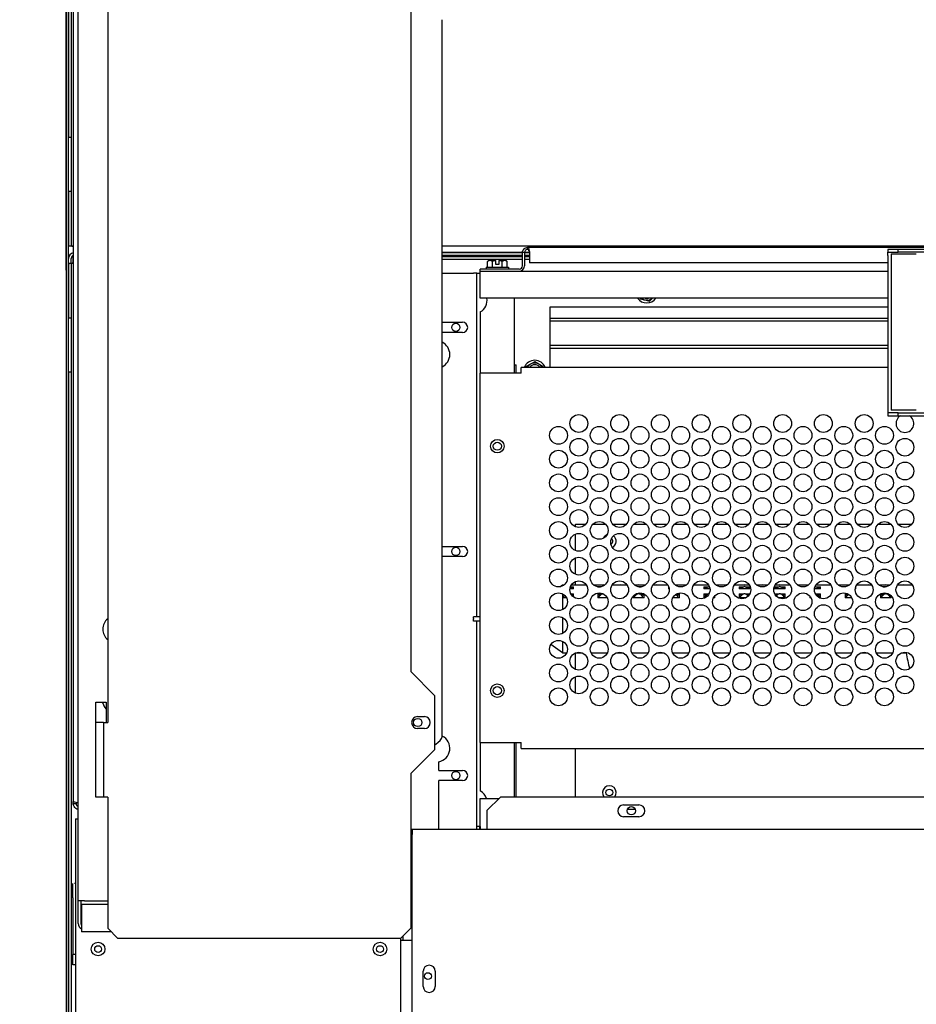
# Model space of a CAD drawing. Units: inches. Extents: x -1 to 275, y -173 to 171.
# Drawn here: x 217 to 234, y 82 to 100 of the extents above; entities that cross this region are included whole.
import ezdxf

# ---------------------------------------------------------------- set-up
doc = ezdxf.new("R2010")
doc.units = ezdxf.units.IN
doc.header["$LTSCALE"] = 16.666667
doc.header["$MEASUREMENT"] = 0
doc.layers.add('Dimensions(Dexter)', color=1, linetype='Continuous', lineweight=20, true_color=0xff0000)
doc.layers.add('Visible Edges(Dexter)', color=7, linetype='Continuous', lineweight=25)
doc.styles.add('DIMTXT', font='tahoma.ttf', dxfattribs={"width": 0.75})
doc.dimstyles.new('FRAC$0', dxfattribs={"dimtxt": 2, "dimasz": 0.188, "dimexe": 0.125, "dimexo": 0.125, "dimgap": 0.094, "dimtad": 0, "dimtih": 1, "dimtoh": 1, "dimdec": 6, "dimzin": 12, "dimdsep": 46, "dimlunit": 5, "dimtxsty": 'DIMTXT', "dimcen": -0.063, "dimadec": 0, "dimazin": 0, "dimtp": 0.031, "dimtm": 0.031, "dimtfac": 1, "dimtdec": 6, "dimtix": 1, "dimtofl": 0, "dimtmove": 0, "dimatfit": 3, "dimfxl": 1, "dimfrac": 2, "dimtolj": 1, "dimtzin": 12, "dimlwd": 40, "dimlwe": 40, "dimarcsym": 0})

# ---------------------------------------------------------------- blocks, each defined once
blk = doc.blocks.new('*D27')
at = {"layer": 'Defpoints', "color": 0, "linetype": 'Continuous', "transparency": 16777216}
for p in [(207.568, 122.785), (218.61, 122.785), (219.286, 57.378)]:
    blk.add_point(p, dxfattribs=at)
at = {"layer": 'Dimensions(Dexter)', "color": 7, "linetype": 'Continuous', "lineweight": 0, "transparency": 16777216}
for p, q in [((216.526, 122.785), (205.484, 122.785)), ((207.568, 119.651), (207.568, 95.221)), ((207.568, 60.512), (207.568, 84.943)), ((217.203, 57.378), (205.484, 57.378))]:
    blk.add_line(p, q, dxfattribs=at)
at = {"layer": 'Dimensions(Dexter)', "color": 7, "linetype": 'Continuous', "transparency": 16777216}
for points in [[(207.045, 119.651), (208.09, 119.651), (207.568, 122.785)], [(207.045, 60.512), (208.09, 60.512), (207.568, 57.378)]]:
    blk.add_solid(points, dxfattribs=at)
at = {"layer": 'Dimensions(Dexter)', "color": 7, "linetype": 'Continuous', "lineweight": 5, "transparency": 16777216, "insert": (207.568, 90.082), "char_height": 2.6, "attachment_point": 5, "style": 'DIMTXT'}
blk.add_mtext('\\A1;65 3/8 [1661]\\PELEC', dxfattribs=at)
blk = doc.blocks.new('*D28')
at = {"layer": 'Defpoints', "color": 0, "linetype": 'Continuous', "transparency": 16777216}
for p in [(196.133, 133.35), (217.588, 133.35), (219.286, 57.378)]:
    blk.add_point(p, dxfattribs=at)
at = {"layer": 'Dimensions(Dexter)', "color": 7, "linetype": 'Continuous', "lineweight": 0, "transparency": 16777216}
for p, q in [((215.505, 133.35), (194.049, 133.35)), ((196.133, 130.216), (196.133, 111.719)), ((196.133, 60.512), (196.133, 101.434)), ((217.203, 57.378), (194.049, 57.378))]:
    blk.add_line(p, q, dxfattribs=at)
at = {"layer": 'Dimensions(Dexter)', "color": 7, "linetype": 'Continuous', "transparency": 16777216}
for points in [[(195.61, 130.216), (196.655, 130.216), (196.133, 133.35)], [(195.61, 60.512), (196.655, 60.512), (196.133, 57.378)]]:
    blk.add_solid(points, dxfattribs=at)
at = {"layer": 'Dimensions(Dexter)', "color": 7, "linetype": 'Continuous', "lineweight": 5, "transparency": 16777216, "insert": (196.133, 106.577), "char_height": 2.6, "attachment_point": 5, "style": 'DIMTXT'}
blk.add_mtext('\\A1;76 [1930]\\PEXHAUST', dxfattribs=at)

msp = doc.modelspace()

# ---------------------------------------------------------------- linework, layer by layer
at = {"layer": 'Visible Edges(Dexter)'}
for p, q in [((218.5473, 84.0888), (218.5473, 122.2138)), ((218.4572, 121.3498), (218.4572, 85.9181)), ((218.3242, 95.6981), (218.3242, 114.6626)), ((218.3244, 114.6626), (218.3244, 57.6773)), ((218.3722, 114.6626), (218.3722, 98.1468)), ((218.3722, 57.6773), (218.3722, 114.6626)), ((218.42, 114.6626), (218.42, 98.1468)), ((224.6682, 102.4325), (224.6682, 88.3075)), ((219.091, 101.995), (219.091, 87.37)), ((225.2457, 87.1077), (225.2457, 100.3075)), ((218.3722, 98.1468), (218.42, 98.1468)), ((218.42, 98.1468), (218.42, 97.1468)), ((218.42, 97.1468), (218.3722, 97.1468)), ((218.3722, 97.1468), (218.3722, 96.1468)), ((218.42, 97.1468), (218.42, 96.1468)), ((218.3722, 96.1468), (218.42, 96.1468)), ((225.2457, 96.1474), (244.665, 96.1474)), ((226.8232, 96.0815), (226.8232, 96.1174)), ((226.8232, 96.1174), (243.3232, 96.1174)), ((233.6357, 96.0794), (233.4482, 96.0794)), ((233.4482, 96.0794), (233.4482, 96.0278)), ((233.6357, 96.0278), (233.6357, 96.0794)), ((236.5107, 96.0794), (233.6357, 96.0794)), ((218.42, 95.8258), (218.42, 95.9115)), ((218.4538, 95.829), (218.4538, 95.9115)), ((225.2457, 96.0221), (226.7248, 96.0221)), ((226.7248, 96.0218), (225.2457, 96.0218)), ((225.2457, 95.974), (226.7248, 95.974)), ((226.7248, 95.9418), (225.2457, 95.9418)), ((226.7248, 95.894), (225.2457, 95.894)), ((226.7248, 95.7783), (226.7248, 96.019)), ((226.7607, 96.019), (226.7248, 96.019)), ((226.7607, 96.019), (226.7607, 95.7783)), ((226.7607, 95.974), (226.8544, 95.974)), ((226.8544, 95.9418), (226.7607, 95.9418)), ((226.8544, 95.894), (226.7607, 95.894)), ((226.7608, 96.0221), (226.8534, 96.0221)), ((226.8536, 96.0218), (226.7608, 96.0218)), ((226.8544, 96.019), (226.8544, 95.8315)), ((233.4482, 96.0278), (233.6357, 96.0278)), ((233.4482, 95.9653), (233.4482, 96.0278)), ((233.4482, 95.9653), (233.4482, 93.131)), ((233.507, 95.9968), (233.9086, 95.9968)), ((233.507, 95.9968), (233.507, 93.1218)), ((236.5107, 96.0278), (233.6357, 96.0278)), ((233.9086, 95.9968), (233.9711, 95.9968)), ((218.42, 95.8168), (218.3722, 95.8168)), ((218.3722, 95.8168), (218.3722, 94.8168)), ((218.42, 95.8168), (218.42, 94.8168)), ((226.6623, 95.7158), (225.9482, 95.7158)), ((225.9482, 95.6799), (225.9482, 95.7158)), ((226.0537, 95.755), (226.4677, 95.755)), ((226.0537, 95.755), (226.0537, 95.724)), ((226.0537, 95.724), (226.4677, 95.724)), ((226.0806, 95.755), (226.0806, 95.8558)), ((226.1256, 95.875), (226.1047, 95.875)), ((226.2307, 95.875), (226.1256, 95.875)), ((226.1657, 95.724), (226.1657, 95.7158)), ((226.1706, 95.755), (226.1706, 95.8558)), ((226.2307, 95.875), (226.2307, 95.8729)), ((226.2307, 95.803), (226.2307, 95.8729)), ((226.2907, 95.803), (226.2307, 95.803)), ((226.2907, 95.8729), (226.2907, 95.875)), ((226.3958, 95.875), (226.2907, 95.875)), ((226.2907, 95.8729), (226.2907, 95.803)), ((226.3508, 95.755), (226.3508, 95.8558)), ((226.3557, 95.724), (226.3557, 95.7158)), ((226.4167, 95.875), (226.3958, 95.875)), ((226.4408, 95.755), (226.4408, 95.8558)), ((226.4677, 95.755), (226.4677, 95.724)), ((233.4482, 95.8315), (226.8544, 95.8315)), ((218.3242, 95.6981), (218.3244, 95.6981)), ((225.2457, 95.644), (225.8241, 95.644)), ((225.8866, 95.644), (225.8241, 95.644)), ((225.8866, 89.3177), (225.8866, 95.644)), ((225.8866, 95.644), (225.9482, 95.644)), ((225.9482, 95.5815), (225.9482, 95.6799)), ((225.9482, 95.6799), (233.4482, 95.6799)), ((225.9482, 95.1799), (225.9482, 95.5815)), ((233.4482, 95.1799), (225.9482, 95.1799)), ((226.5732, 95.1799), (226.5732, 93.7979)), ((228.8852, 95.1799), (228.8886, 95.1687)), ((228.8886, 95.1687), (228.9763, 95.1483)), ((229.064, 95.1279), (229.105, 95.1717)), ((229.1029, 95.1737), (229.0964, 95.1799)), ((229.1029, 95.1737), (229.105, 95.1717)), ((229.1127, 95.1799), (229.105, 95.1717)), ((227.2304, 95.019), (233.4482, 95.019)), ((227.2304, 93.9082), (227.2304, 95.019)), ((228.9763, 95.1483), (229.064, 95.1279)), ((218.3722, 94.8168), (218.42, 94.8168)), ((218.42, 94.8168), (218.42, 93.8168)), ((225.9482, 94.9275), (225.9482, 93.7979)), ((233.4482, 94.8095), (227.2304, 94.8095)), ((225.2457, 94.7377), (225.6219, 94.7377)), ((227.2304, 94.7617), (233.4482, 94.7617)), ((225.6219, 94.5502), (225.2457, 94.5502)), ((233.4482, 94.3095), (227.2304, 94.3095)), ((227.2304, 94.2617), (233.4482, 94.2617)), ((226.5732, 93.9524), (226.6091, 93.9524)), ((226.6091, 93.7979), (226.6091, 93.9524)), ((226.6982, 93.7979), (226.6982, 93.9082)), ((233.4482, 93.9082), (226.6982, 93.9082)), ((226.8711, 93.9666), (226.7931, 93.9215)), ((226.7931, 93.9215), (226.7931, 93.9082)), ((226.9491, 94.0116), (226.8711, 93.9666)), ((227.0271, 93.9666), (226.9491, 94.0116)), ((227.1051, 93.9215), (227.0271, 93.9666)), ((227.1051, 93.9082), (227.1051, 93.9215)), ((218.42, 93.8168), (218.3722, 93.8168)), ((218.3722, 93.8168), (218.3722, 60.5668)), ((218.42, 93.8168), (218.42, 60.5668)), ((226.6982, 93.7979), (225.9482, 93.7979)), ((225.9482, 87.0035), (225.9482, 93.7979)), ((233.4482, 93.131), (233.4482, 93.0685)), ((233.4482, 93.0685), (233.4482, 93.0169)), ((233.6357, 93.0685), (233.4482, 93.0685)), ((233.4482, 93.0169), (233.6357, 93.0169)), ((233.9086, 93.1218), (233.507, 93.1218)), ((233.6357, 93.0169), (233.6357, 93.0685)), ((233.6357, 93.0685), (236.5107, 93.0685)), ((233.6357, 93.0169), (236.5107, 93.0169)), ((233.9711, 93.1218), (233.9086, 93.1218)), ((227.6982, 90.9728), (227.6982, 91.019)), ((227.6982, 91.019), (227.887, 91.019)), ((228.0171, 91.019), (228.2552, 91.019)), ((228.3854, 91.019), (228.637, 91.019)), ((228.7671, 91.019), (229.0052, 91.019)), ((229.1354, 91.019), (229.387, 91.019)), ((229.5171, 91.019), (229.7552, 91.019)), ((229.8854, 91.019), (230.137, 91.019)), ((230.2671, 91.019), (230.5052, 91.019)), ((230.6354, 91.019), (230.887, 91.019)), ((231.0171, 91.019), (231.2552, 91.019)), ((231.3854, 91.019), (231.637, 91.019)), ((231.7671, 91.019), (232.0052, 91.019)), ((232.1354, 91.019), (232.387, 91.019)), ((232.5171, 91.019), (232.7552, 91.019)), ((232.8854, 91.019), (233.137, 91.019)), ((233.2671, 91.019), (233.5052, 91.019)), ((233.6354, 91.019), (233.887, 91.019)), ((227.6982, 90.5358), (227.6982, 90.8386)), ((225.2457, 90.6127), (225.6219, 90.6127)), ((225.6219, 90.4252), (225.2457, 90.4252)), ((227.6982, 90.0978), (227.6982, 90.4006)), ((227.4129, 89.8694), (227.4607, 89.9027)), ((227.4607, 89.9027), (227.4607, 89.9007)), ((227.4607, 89.9007), (227.4607, 89.8851)), ((227.4856, 89.9007), (227.4607, 89.9007)), ((227.6607, 89.9007), (227.6232, 89.9007)), ((227.6607, 89.9007), (227.6607, 89.9027)), ((227.6607, 89.9027), (227.7857, 89.9027)), ((227.6982, 89.9027), (227.6982, 89.9636)), ((227.7857, 89.9027), (227.7857, 89.9007)), ((227.8722, 89.9007), (227.7857, 89.9007)), ((227.8992, 89.9007), (227.8722, 89.9007)), ((227.8992, 89.9007), (227.8992, 89.9007)), ((228.0342, 89.9027), (228.1107, 89.9027)), ((228.1107, 89.9027), (228.1107, 89.9007)), ((228.1972, 89.9007), (228.1107, 89.9007)), ((228.2242, 89.9007), (228.1972, 89.9007)), ((228.2356, 89.9007), (228.2242, 89.9007)), ((228.3745, 89.9027), (228.4357, 89.9027)), ((228.4357, 89.9027), (228.4357, 89.9007)), ((228.5222, 89.9007), (228.4357, 89.9007)), ((228.5492, 89.9007), (228.5222, 89.9007)), ((228.6357, 89.9007), (228.5492, 89.9007)), ((228.6357, 89.9007), (228.6357, 89.9027)), ((228.6357, 89.9027), (228.6479, 89.9027)), ((228.8472, 89.9007), (228.7868, 89.9007)), ((228.8742, 89.9007), (228.8472, 89.9007)), ((228.9607, 89.9007), (228.8742, 89.9007)), ((228.9607, 89.9007), (228.9607, 89.9027)), ((228.9607, 89.9027), (228.9882, 89.9027)), ((229.1722, 89.9007), (229.1232, 89.9007)), ((229.1992, 89.9007), (229.1722, 89.9007)), ((229.2857, 89.9007), (229.1992, 89.9007)), ((229.2857, 89.9007), (229.2857, 89.9027)), ((229.2857, 89.9027), (229.3979, 89.9027)), ((229.6107, 89.9007), (229.5368, 89.9007)), ((229.6107, 89.9007), (229.6107, 89.9027)), ((229.6107, 89.9027), (229.7357, 89.9027)), ((229.7357, 89.9027), (229.7357, 89.9008)), ((229.9357, 89.9007), (229.8732, 89.9007)), ((229.9357, 89.9007), (229.9357, 89.9027)), ((229.9357, 89.9027), (230.0607, 89.9027)), ((230.0607, 89.9027), (230.0607, 89.9007)), ((230.1472, 89.9007), (230.0607, 89.9007)), ((230.1492, 89.9007), (230.1472, 89.9007)), ((230.2842, 89.9027), (230.3857, 89.9027)), ((230.3857, 89.9027), (230.3857, 89.9007)), ((230.4722, 89.9007), (230.3857, 89.9007)), ((230.4856, 89.9007), (230.4722, 89.9007)), ((230.6245, 89.9027), (230.7107, 89.9027)), ((230.7107, 89.9027), (230.7107, 89.9007)), ((230.7972, 89.9007), (230.7107, 89.9007)), ((230.8242, 89.9007), (230.7972, 89.9007)), ((230.8992, 89.9007), (230.8242, 89.9007)), ((231.0342, 89.9027), (231.0357, 89.9027)), ((231.0357, 89.9027), (231.0357, 89.9016)), ((231.1222, 89.9007), (231.0368, 89.9007)), ((231.1492, 89.9007), (231.1222, 89.9007)), ((231.2356, 89.9007), (231.1492, 89.9007)), ((231.2357, 89.9008), (231.2357, 89.9027)), ((231.2357, 89.9027), (231.2382, 89.9027)), ((231.4472, 89.9007), (231.3732, 89.9007)), ((231.4742, 89.9007), (231.4472, 89.9007)), ((231.5607, 89.9007), (231.4742, 89.9007)), ((231.5607, 89.9007), (231.5607, 89.9027)), ((231.5607, 89.9027), (231.6479, 89.9027)), ((231.7992, 89.9007), (231.7868, 89.9007)), ((231.8857, 89.9007), (231.7992, 89.9007)), ((231.8857, 89.9007), (231.8857, 89.9027)), ((231.8857, 89.9027), (231.9882, 89.9027)), ((232.1242, 89.9007), (232.1232, 89.9007)), ((232.2107, 89.9007), (232.1242, 89.9007)), ((232.2107, 89.9007), (232.2107, 89.9027)), ((232.2107, 89.9027), (232.3357, 89.9027)), ((232.3357, 89.9027), (232.3357, 89.9007)), ((232.3992, 89.9007), (232.3357, 89.9007)), ((232.5357, 89.9016), (232.5357, 89.9027)), ((232.5357, 89.9027), (232.6607, 89.9027)), ((232.6607, 89.9027), (232.6607, 89.9007)), ((232.7356, 89.9007), (232.6607, 89.9007)), ((232.8745, 89.9027), (232.9857, 89.9027)), ((232.9857, 89.9027), (232.9857, 89.9007)), ((233.0722, 89.9007), (232.9857, 89.9007)), ((233.0992, 89.9007), (233.0722, 89.9007)), ((233.1492, 89.9007), (233.0992, 89.9007)), ((233.2842, 89.9027), (233.3107, 89.9027)), ((233.3107, 89.9027), (233.3107, 89.9007)), ((233.3972, 89.9007), (233.3107, 89.9007)), ((233.4242, 89.9007), (233.3972, 89.9007)), ((233.4856, 89.9007), (233.4242, 89.9007)), ((233.6245, 89.9027), (233.6357, 89.9027)), ((233.6357, 89.9027), (233.6357, 89.9007)), ((233.7222, 89.9007), (233.6357, 89.9007)), ((233.7492, 89.9007), (233.7222, 89.9007)), ((233.8357, 89.9007), (233.7492, 89.9007)), ((233.8357, 89.9007), (233.8357, 89.9027)), ((233.8357, 89.9027), (233.8979, 89.9027)), ((227.4607, 89.7393), (227.4607, 89.7392)), ((227.4607, 89.7392), (227.4607, 89.666)), ((227.4607, 89.7392), (227.4609, 89.7392)), ((227.6607, 89.8291), (227.5981, 89.8291)), ((227.6014, 89.8492), (227.6109, 89.8368)), ((227.6073, 89.869), (227.6607, 89.869)), ((227.6607, 89.8368), (227.6109, 89.8368)), ((227.6168, 89.8291), (227.6109, 89.8368)), ((227.6143, 89.7392), (227.6607, 89.7392)), ((227.6339, 89.8327), (227.6288, 89.8291)), ((227.6311, 89.8368), (227.6339, 89.8327)), ((227.6607, 89.8291), (227.6607, 89.869)), ((227.6607, 89.6826), (227.6607, 89.7392)), ((228.1107, 89.7392), (228.1107, 89.666)), ((228.1107, 89.7392), (228.1972, 89.7392)), ((228.1119, 89.869), (228.1605, 89.869)), ((228.1605, 89.7152), (228.1726, 89.727)), ((228.8105, 89.7152), (228.8226, 89.727)), ((228.8115, 89.7392), (228.8472, 89.7392)), ((228.8742, 89.869), (228.9105, 89.869)), ((228.8742, 89.7392), (228.9607, 89.7392)), ((228.8988, 89.727), (228.9109, 89.7152)), ((228.9607, 89.666), (228.9607, 89.7392)), ((229.4107, 89.869), (229.4107, 89.8291)), ((229.4107, 89.869), (229.415, 89.869)), ((229.4233, 89.8368), (229.4107, 89.8368)), ((229.4243, 89.8291), (229.4107, 89.8291)), ((229.5488, 89.727), (229.5609, 89.7152)), ((229.5615, 89.7392), (229.6107, 89.7392)), ((229.6107, 89.666), (229.6107, 89.7392)), ((230.0607, 89.869), (230.0607, 89.8291)), ((230.0607, 89.869), (230.1472, 89.869)), ((230.1105, 89.8368), (230.0607, 89.8368)), ((230.1472, 89.8291), (230.0607, 89.8291)), ((230.0607, 89.7392), (230.0607, 89.666)), ((230.0607, 89.7392), (230.1472, 89.7392)), ((230.0875, 89.8327), (230.0903, 89.8368)), ((230.0926, 89.8291), (230.0875, 89.8327)), ((230.1105, 89.8368), (230.1046, 89.8291)), ((230.1105, 89.8368), (230.1226, 89.8526)), ((230.1105, 89.7152), (230.1226, 89.727)), ((230.1742, 89.8291), (230.1472, 89.8291)), ((230.1743, 89.8291), (230.1742, 89.8291)), ((230.7107, 89.869), (230.7107, 89.8291)), ((230.7107, 89.869), (230.7972, 89.869)), ((230.7605, 89.8368), (230.7107, 89.8368)), ((230.7972, 89.8291), (230.7107, 89.8291)), ((230.7107, 89.7392), (230.7107, 89.666)), ((230.7107, 89.7392), (230.7972, 89.7392)), ((230.7375, 89.8327), (230.7403, 89.8368)), ((230.7426, 89.8291), (230.7375, 89.8327)), ((230.7605, 89.8368), (230.7546, 89.8291)), ((230.7605, 89.8368), (230.7726, 89.8526)), ((230.7605, 89.7152), (230.7726, 89.727)), ((230.8242, 89.8291), (230.7972, 89.8291)), ((230.8242, 89.869), (230.9107, 89.869)), ((230.9107, 89.8291), (230.8242, 89.8291)), ((230.8242, 89.7392), (230.9081, 89.7392)), ((230.8488, 89.8526), (230.8609, 89.8368)), ((230.8488, 89.727), (230.8609, 89.7152)), ((230.9107, 89.8368), (230.8609, 89.8368)), ((230.8668, 89.8291), (230.8609, 89.8368)), ((230.8839, 89.8327), (230.8788, 89.8291)), ((230.8811, 89.8368), (230.8839, 89.8327)), ((230.9107, 89.8291), (230.9107, 89.869)), ((231.3607, 89.869), (231.3607, 89.8291)), ((231.3607, 89.869), (231.4472, 89.869)), ((231.4105, 89.8368), (231.3607, 89.8368)), ((231.4472, 89.8291), (231.3607, 89.8291)), ((231.3643, 89.7392), (231.4472, 89.7392)), ((231.3875, 89.8327), (231.3903, 89.8368)), ((231.3926, 89.8291), (231.3875, 89.8327)), ((231.4105, 89.8368), (231.4046, 89.8291)), ((231.4105, 89.8368), (231.4226, 89.8526)), ((231.4105, 89.7152), (231.4226, 89.727)), ((231.4742, 89.8291), (231.4472, 89.8291)), ((231.4742, 89.869), (231.5607, 89.869)), ((231.5607, 89.8291), (231.4742, 89.8291)), ((231.4742, 89.7392), (231.5607, 89.7392)), ((231.4988, 89.8526), (231.5109, 89.8368)), ((231.4988, 89.727), (231.5109, 89.7152)), ((231.5607, 89.8368), (231.5109, 89.8368)), ((231.5168, 89.8291), (231.5109, 89.8368)), ((231.5339, 89.8327), (231.5288, 89.8291)), ((231.5311, 89.8368), (231.5339, 89.8327)), ((231.5607, 89.8291), (231.5607, 89.869)), ((231.5607, 89.666), (231.5607, 89.7392)), ((232.1242, 89.8291), (232.0981, 89.8291)), ((232.1242, 89.869), (232.2107, 89.869)), ((232.2107, 89.8291), (232.1242, 89.8291)), ((232.1242, 89.7392), (232.2107, 89.7392)), ((232.1488, 89.8526), (232.1609, 89.8368)), ((232.1488, 89.727), (232.1609, 89.7152)), ((232.2107, 89.8368), (232.1609, 89.8368)), ((232.1668, 89.8291), (232.1609, 89.8368)), ((232.1839, 89.8327), (232.1788, 89.8291)), ((232.1811, 89.8368), (232.1839, 89.8327)), ((232.2107, 89.8291), (232.2107, 89.869)), ((232.2107, 89.666), (232.2107, 89.7392)), ((232.6607, 89.7392), (232.6607, 89.666)), ((232.6607, 89.7392), (232.7109, 89.7392)), ((232.7105, 89.7152), (232.7226, 89.727)), ((232.8607, 89.8291), (232.8481, 89.8291)), ((232.8607, 89.8368), (232.8491, 89.8368)), ((232.8573, 89.869), (232.8607, 89.869)), ((232.8607, 89.8291), (232.8607, 89.869)), ((233.3107, 89.7388), (233.3107, 89.666)), ((233.3115, 89.7392), (233.3972, 89.7392)), ((233.3605, 89.7152), (233.3726, 89.727)), ((233.3619, 89.869), (233.3972, 89.869)), ((233.4242, 89.7392), (233.4609, 89.7392)), ((233.4488, 89.727), (233.4609, 89.7152)), ((227.4957, 89.7152), (227.4607, 89.7152)), ((227.4607, 89.666), (227.4607, 89.6436)), ((227.5331, 89.666), (227.4607, 89.666)), ((227.4607, 89.6436), (227.4607, 89.4471)), ((227.5032, 89.7081), (227.4875, 89.6928)), ((227.4875, 89.666), (227.4875, 89.6928)), ((227.6607, 89.7152), (227.6289, 89.7152)), ((228.1605, 89.7152), (228.1107, 89.7152)), ((228.1972, 89.666), (228.1107, 89.666)), ((228.1605, 89.7152), (228.1375, 89.6928)), ((228.1375, 89.666), (228.1375, 89.6928)), ((228.2242, 89.666), (228.1972, 89.666)), ((228.2831, 89.666), (228.2242, 89.666)), ((228.7607, 89.6987), (228.7607, 89.666)), ((228.8472, 89.666), (228.7607, 89.666)), ((228.8105, 89.7152), (228.7766, 89.7152)), ((228.8105, 89.7152), (228.7875, 89.6928)), ((228.7875, 89.666), (228.7875, 89.6928)), ((228.8742, 89.666), (228.8472, 89.666)), ((228.9607, 89.666), (228.8742, 89.666)), ((228.9607, 89.7152), (228.9109, 89.7152)), ((228.9339, 89.6928), (228.9109, 89.7152)), ((228.9339, 89.666), (228.9339, 89.6928)), ((229.4972, 89.666), (229.4893, 89.666)), ((229.5242, 89.666), (229.4972, 89.666)), ((229.6107, 89.666), (229.5242, 89.666)), ((229.6107, 89.7152), (229.5609, 89.7152)), ((229.5839, 89.6928), (229.5609, 89.7152)), ((229.5839, 89.666), (229.5839, 89.6928)), ((230.1105, 89.7152), (230.0607, 89.7152)), ((230.0856, 89.666), (230.0607, 89.666)), ((230.1105, 89.7152), (230.0875, 89.6928)), ((230.0875, 89.667), (230.0875, 89.6928)), ((230.2607, 89.666), (230.2393, 89.666)), ((230.2607, 89.666), (230.2607, 89.6987)), ((230.7605, 89.7152), (230.7107, 89.7152)), ((230.7972, 89.666), (230.7107, 89.666)), ((230.7605, 89.7152), (230.7375, 89.6928)), ((230.7375, 89.666), (230.7375, 89.6928)), ((230.8242, 89.666), (230.7972, 89.666)), ((230.8356, 89.666), (230.8242, 89.666)), ((230.8935, 89.7152), (230.8609, 89.7152)), ((230.8788, 89.6978), (230.8609, 89.7152)), ((231.4105, 89.7152), (231.3789, 89.7152)), ((231.4105, 89.7152), (231.3931, 89.6983)), ((231.4472, 89.666), (231.4368, 89.666)), ((231.4742, 89.666), (231.4472, 89.666)), ((231.5607, 89.666), (231.4742, 89.666)), ((231.5607, 89.7152), (231.5109, 89.7152)), ((231.5339, 89.6928), (231.5109, 89.7152)), ((231.5339, 89.666), (231.5339, 89.6928)), ((232.0107, 89.6999), (232.0107, 89.666)), ((232.0331, 89.666), (232.0107, 89.666)), ((232.2107, 89.7152), (232.1609, 89.7152)), ((232.1839, 89.6928), (232.1609, 89.7152)), ((232.1839, 89.6675), (232.1839, 89.6928)), ((232.2107, 89.666), (232.1868, 89.666)), ((232.7105, 89.7152), (232.6607, 89.7152)), ((232.7472, 89.666), (232.6607, 89.666)), ((232.7105, 89.7152), (232.6875, 89.6928)), ((232.6875, 89.666), (232.6875, 89.6928)), ((232.7742, 89.666), (232.7472, 89.666)), ((232.7831, 89.666), (232.7742, 89.666)), ((233.3605, 89.7152), (233.3107, 89.7152)), ((233.3972, 89.666), (233.3107, 89.666)), ((233.3605, 89.7152), (233.3375, 89.6928)), ((233.3375, 89.666), (233.3375, 89.6928)), ((233.4242, 89.666), (233.3972, 89.666)), ((233.5107, 89.666), (233.4242, 89.666)), ((233.4957, 89.7152), (233.4609, 89.7152)), ((233.4839, 89.6928), (233.4609, 89.7152)), ((233.4839, 89.666), (233.4839, 89.6928)), ((233.5107, 89.666), (233.5107, 89.6999)), ((225.9482, 89.3177), (225.8232, 89.3177)), ((225.8232, 89.2827), (225.8232, 89.3177)), ((225.8232, 89.2827), (225.8232, 89.2727)), ((225.8232, 89.2377), (225.8232, 89.2727)), ((225.9482, 89.2377), (225.8232, 89.2377)), ((225.8866, 85.4565), (225.8866, 89.2377)), ((227.4607, 89.3023), (227.4607, 89.1503)), ((227.4607, 89.1503), (227.4607, 89.0101)), ((227.4607, 88.8643), (227.4607, 88.6527)), ((227.4607, 88.6527), (227.2474, 88.8055)), ((227.4607, 88.6527), (227.5366, 88.6527)), ((227.6982, 88.3478), (227.6982, 88.6506)), ((227.7036, 88.6527), (227.8188, 88.6527)), ((227.9858, 88.6527), (228.2866, 88.6527)), ((228.4536, 88.6527), (228.5688, 88.6527)), ((228.7358, 88.6527), (229.0366, 88.6527)), ((229.2036, 88.6527), (229.3188, 88.6527)), ((229.4858, 88.6527), (229.7866, 88.6527)), ((229.9536, 88.6527), (230.0688, 88.6527)), ((230.2358, 88.6527), (230.5366, 88.6527)), ((230.7036, 88.6527), (230.8188, 88.6527)), ((230.9858, 88.6527), (231.2866, 88.6527)), ((231.4536, 88.6527), (231.5688, 88.6527)), ((231.7358, 88.6527), (232.0366, 88.6527)), ((232.2036, 88.6527), (232.3188, 88.6527)), ((232.4858, 88.6527), (232.7866, 88.6527)), ((232.9536, 88.6527), (233.0688, 88.6527)), ((233.2358, 88.6527), (233.5366, 88.6527)), ((233.7036, 88.6527), (233.7875, 88.6527)), ((224.6682, 88.3075), (225.1057, 87.87)), ((227.6982, 87.9108), (227.6982, 88.2136)), ((218.8723, 85.995), (218.8723, 87.745)), ((218.8723, 87.745), (219.0598, 87.745)), ((219.0598, 87.745), (219.0598, 87.37)), ((225.1057, 87.87), (225.1057, 86.87)), ((218.9807, 87.37), (218.8723, 87.37)), ((219.012, 87.37), (218.9807, 87.37)), ((219.012, 87.37), (219.091, 87.37)), ((219.012, 87.37), (219.012, 85.995)), ((224.7932, 87.4795), (224.9182, 87.4795)), ((224.9182, 87.2605), (224.7932, 87.2605)), ((225.9482, 87.0035), (225.9482, 86.1105)), ((225.9482, 87.0035), (226.6982, 87.0035)), ((226.5732, 87.0035), (226.5732, 85.9988)), ((226.6091, 85.9988), (226.6091, 87.0035)), ((226.6982, 86.8932), (226.6982, 87.0035)), ((225.1057, 86.87), (224.6682, 86.4325)), ((225.1057, 86.948), (225.1316, 86.9739)), ((226.6982, 86.8932), (243.4482, 86.8932)), ((227.6982, 85.9988), (227.6982, 86.8932)), ((225.1844, 86.4877), (225.1844, 86.6484)), ((225.1844, 86.4877), (225.6219, 86.4877)), ((224.6682, 86.4325), (224.6682, 83.5825)), ((225.1844, 85.4014), (225.1844, 86.3002)), ((225.6219, 86.3002), (225.1844, 86.3002)), ((218.4572, 85.8816), (218.4572, 85.9181)), ((219.012, 85.995), (218.8723, 85.995)), ((219.091, 85.995), (219.012, 85.995)), ((219.091, 85.995), (219.091, 83.5825)), ((225.9482, 85.4565), (225.9482, 85.9712)), ((225.9482, 85.9712), (226.2921, 85.9712)), ((226.0697, 85.7488), (226.3197, 85.9988)), ((243.6635, 85.9988), (226.3197, 85.9988)), ((218.4572, 85.8816), (218.5088, 85.8816)), ((218.5088, 85.8951), (218.5088, 85.8816)), ((226.0697, 85.7488), (226.0697, 85.4639)), ((228.585, 85.8539), (228.867, 85.8539)), ((228.7984, 85.769), (228.654, 85.769)), ((218.5007, 85.5958), (218.5473, 85.5958)), ((218.5007, 85.5958), (218.5007, 63.4808)), ((228.867, 85.6359), (228.585, 85.6359)), ((224.6947, 85.4014), (224.6682, 85.4014)), ((224.6682, 85.3738), (224.6947, 85.3738)), ((249.6359, 85.4014), (224.6947, 85.4014)), ((224.6947, 85.4014), (224.6947, 85.3113)), ((225.9482, 85.4565), (225.8866, 85.4565)), ((225.8866, 85.4014), (225.8866, 85.4565)), ((225.9344, 85.4565), (225.9344, 85.4014)), ((225.9482, 85.4565), (225.9482, 85.4014)), ((226.0697, 85.4639), (226.0697, 85.4014)), ((224.6947, 81.9639), (224.6947, 85.3113)), ((218.451, 84.1443), (218.451, 84.4063)), ((218.5007, 84.4095), (218.4825, 84.4095)), ((224.6947, 84.4095), (224.6682, 84.4095)), ((218.451, 84.1443), (218.451, 83.3782)), ((218.6614, 84.0888), (218.5473, 84.0888)), ((218.5473, 83.6716), (218.5473, 84.0888)), ((218.5989, 84.0888), (218.5989, 83.6716)), ((218.6098, 84.0179), (218.6098, 83.62)), ((219.091, 84.0179), (218.6098, 84.0179)), ((218.6614, 84.0888), (219.091, 84.0888)), ((218.5989, 83.6716), (218.6098, 83.6716)), ((218.6098, 83.62), (218.6098, 83.5179)), ((219.2785, 83.395), (219.091, 83.5825)), ((224.6682, 83.5825), (224.4807, 83.395)), ((218.451, 83.3782), (218.451, 83.097)), ((219.1556, 83.5179), (218.6098, 83.5179)), ((224.4807, 83.395), (219.2785, 83.395)), ((224.4842, 83.3568), (224.4842, 83.3985)), ((224.5238, 83.4381), (224.5238, 83.3568)), ((224.4842, 63.3688), (224.4842, 83.3568)), ((224.5863, 83.3568), (224.4842, 83.3568)), ((224.6947, 83.3568), (224.5863, 83.3568)), ((218.5007, 83.097), (218.451, 83.097)), ((218.451, 82.9095), (218.451, 83.097)), ((218.5007, 82.9095), (218.451, 82.9095)), ((224.8978, 82.5112), (224.8978, 82.7925)), ((225.1166, 82.7925), (225.1166, 82.5112))]:
    msp.add_line(p, q, dxfattribs=at)
for centre, radius in [((225.4969, 94.644), 0.076), ((227.7612, 92.8742), 0.164), ((228.5112, 92.8742), 0.164), ((229.2612, 92.8742), 0.164), ((230.0112, 92.8742), 0.164), ((230.7612, 92.8742), 0.164), ((231.5112, 92.8742), 0.164), ((232.2612, 92.8742), 0.164), ((233.0112, 92.8742), 0.164), ((227.3862, 92.6562), 0.164), ((228.1362, 92.6562), 0.164), ((228.8862, 92.6562), 0.164), ((229.6362, 92.6562), 0.164), ((230.3862, 92.6562), 0.164), ((231.1362, 92.6562), 0.164), ((231.8862, 92.6562), 0.164), ((232.6362, 92.6562), 0.164), ((233.3862, 92.6562), 0.164), ((226.2607, 92.4565), 0.125), ((226.2607, 92.4565), 0.0745), ((227.7612, 92.4372), 0.164), ((228.5112, 92.4372), 0.164), ((229.2612, 92.4372), 0.164), ((230.0112, 92.4372), 0.164), ((230.7612, 92.4372), 0.164), ((231.5112, 92.4372), 0.164), ((232.2612, 92.4372), 0.164), ((233.0112, 92.4372), 0.164), ((233.7612, 92.4372), 0.164), ((227.3862, 92.2182), 0.164), ((228.1362, 92.2182), 0.164), ((228.8862, 92.2182), 0.164), ((229.6362, 92.2182), 0.164), ((230.3862, 92.2182), 0.164), ((231.1362, 92.2182), 0.164), ((231.8862, 92.2182), 0.164), ((232.6362, 92.2182), 0.164), ((233.3862, 92.2182), 0.164), ((227.7612, 91.9992), 0.164), ((228.5112, 91.9992), 0.164), ((229.2612, 91.9992), 0.164), ((230.0112, 91.9992), 0.164), ((230.7612, 91.9992), 0.164), ((231.5112, 91.9992), 0.164), ((232.2612, 91.9992), 0.164), ((233.0112, 91.9992), 0.164), ((233.7612, 91.9992), 0.164), ((227.3862, 91.7812), 0.164), ((228.1362, 91.7812), 0.164), ((228.8862, 91.7812), 0.164), ((229.6362, 91.7812), 0.164), ((230.3862, 91.7812), 0.164), ((231.1362, 91.7812), 0.164), ((231.8862, 91.7812), 0.164), ((232.6362, 91.7812), 0.164), ((233.3862, 91.7812), 0.164), ((227.7612, 91.5622), 0.164), ((228.5112, 91.5622), 0.164), ((229.2612, 91.5622), 0.164), ((230.0112, 91.5622), 0.164), ((230.7612, 91.5622), 0.164), ((231.5112, 91.5622), 0.164), ((232.2612, 91.5622), 0.164), ((233.0112, 91.5622), 0.164), ((233.7612, 91.5622), 0.164), ((227.3862, 91.3432), 0.164), ((228.1362, 91.3432), 0.164), ((228.8862, 91.3432), 0.164), ((229.6362, 91.3432), 0.164), ((230.3862, 91.3432), 0.164), ((231.1362, 91.3432), 0.164), ((231.8862, 91.3432), 0.164), ((232.6362, 91.3432), 0.164), ((233.3862, 91.3432), 0.164), ((227.7612, 91.1242), 0.164), ((228.5112, 91.1242), 0.164), ((229.2612, 91.1242), 0.164), ((230.0112, 91.1242), 0.164), ((230.7612, 91.1242), 0.164), ((231.5112, 91.1242), 0.164), ((232.2612, 91.1242), 0.164), ((233.0112, 91.1242), 0.164), ((233.7612, 91.1242), 0.164), ((227.3862, 90.9062), 0.164), ((228.1362, 90.9062), 0.164), ((228.8862, 90.9062), 0.164), ((229.6362, 90.9062), 0.164), ((230.3862, 90.9062), 0.164), ((231.1362, 90.9062), 0.164), ((231.8862, 90.9062), 0.164), ((232.6362, 90.9062), 0.164), ((233.3862, 90.9062), 0.164), ((227.7612, 90.6872), 0.164), ((228.5112, 90.6872), 0.164), ((229.2612, 90.6872), 0.164), ((230.0112, 90.6872), 0.164), ((230.7612, 90.6872), 0.164), ((231.5112, 90.6872), 0.164), ((232.2612, 90.6872), 0.164), ((233.0112, 90.6872), 0.164), ((233.7612, 90.6872), 0.164), ((227.3862, 90.4682), 0.164), ((228.1362, 90.4682), 0.164), ((228.8862, 90.4682), 0.164), ((229.6362, 90.4682), 0.164), ((230.3862, 90.4682), 0.164), ((231.1362, 90.4682), 0.164), ((231.8862, 90.4682), 0.164), ((232.6362, 90.4682), 0.164), ((233.3862, 90.4682), 0.164), ((225.4969, 90.519), 0.076), ((227.7612, 90.2492), 0.164), ((228.5112, 90.2492), 0.164), ((229.2612, 90.2492), 0.164), ((230.0112, 90.2492), 0.164), ((230.7612, 90.2492), 0.164), ((231.5112, 90.2492), 0.164), ((232.2612, 90.2492), 0.164), ((233.0112, 90.2492), 0.164), ((233.7612, 90.2492), 0.164), ((227.3862, 90.0312), 0.164), ((228.1362, 90.0312), 0.164), ((228.8862, 90.0312), 0.164), ((229.6362, 90.0312), 0.164), ((230.3862, 90.0312), 0.164), ((231.1362, 90.0312), 0.164), ((231.8862, 90.0312), 0.164), ((232.6362, 90.0312), 0.164), ((233.3862, 90.0312), 0.164), ((227.7612, 89.8122), 0.164), ((228.5112, 89.8122), 0.164), ((229.2612, 89.8122), 0.164), ((230.0112, 89.8122), 0.164), ((230.7612, 89.8122), 0.164), ((231.5112, 89.8122), 0.164), ((232.2612, 89.8122), 0.164), ((233.0112, 89.8122), 0.164), ((233.7612, 89.8122), 0.164), ((227.3862, 89.5932), 0.164), ((228.1362, 89.5932), 0.164), ((228.8862, 89.5932), 0.164), ((229.6362, 89.5932), 0.164), ((230.3862, 89.5932), 0.164), ((231.1362, 89.5932), 0.164), ((231.8862, 89.5932), 0.164), ((232.6362, 89.5932), 0.164), ((233.3862, 89.5932), 0.164), ((227.7612, 89.3742), 0.164), ((228.5112, 89.3742), 0.164), ((229.2612, 89.3742), 0.164), ((230.0112, 89.3742), 0.164), ((230.7612, 89.3742), 0.164), ((231.5112, 89.3742), 0.164), ((232.2612, 89.3742), 0.164), ((233.0112, 89.3742), 0.164), ((233.7612, 89.3742), 0.164), ((227.3862, 89.1562), 0.164), ((228.1362, 89.1562), 0.164), ((228.8862, 89.1562), 0.164), ((229.6362, 89.1562), 0.164), ((230.3862, 89.1562), 0.164), ((231.1362, 89.1562), 0.164), ((231.8862, 89.1562), 0.164), ((232.6362, 89.1562), 0.164), ((233.3862, 89.1562), 0.164), ((227.7612, 88.9372), 0.164), ((228.5112, 88.9372), 0.164), ((229.2612, 88.9372), 0.164), ((230.0112, 88.9372), 0.164), ((230.7612, 88.9372), 0.164), ((231.5112, 88.9372), 0.164), ((232.2612, 88.9372), 0.164), ((233.0112, 88.9372), 0.164), ((233.7612, 88.9372), 0.164), ((227.3862, 88.7182), 0.164), ((228.1362, 88.7182), 0.164), ((228.8862, 88.7182), 0.164), ((229.6362, 88.7182), 0.164), ((230.3862, 88.7182), 0.164), ((231.1362, 88.7182), 0.164), ((231.8862, 88.7182), 0.164), ((232.6362, 88.7182), 0.164), ((233.3862, 88.7182), 0.164), ((227.7612, 88.4992), 0.164), ((228.5112, 88.4992), 0.164), ((229.2612, 88.4992), 0.164), ((230.0112, 88.4992), 0.164), ((230.7612, 88.4992), 0.164), ((231.5112, 88.4992), 0.164), ((232.2612, 88.4992), 0.164), ((233.0112, 88.4992), 0.164), ((233.7612, 88.4992), 0.164), ((227.3862, 88.2812), 0.164), ((228.1362, 88.2812), 0.164), ((228.8862, 88.2812), 0.164), ((229.6362, 88.2812), 0.164), ((230.3862, 88.2812), 0.164), ((231.1362, 88.2812), 0.164), ((231.8862, 88.2812), 0.164), ((232.6362, 88.2812), 0.164), ((233.3862, 88.2812), 0.164), ((227.7612, 88.0622), 0.164), ((228.5112, 88.0622), 0.164), ((229.2612, 88.0622), 0.164), ((230.0112, 88.0622), 0.164), ((230.7612, 88.0622), 0.164), ((231.5112, 88.0622), 0.164), ((232.2612, 88.0622), 0.164), ((233.0112, 88.0622), 0.164), ((233.7612, 88.0622), 0.164), ((226.2607, 87.9565), 0.125), ((226.2607, 87.9565), 0.0745), ((227.3862, 87.8432), 0.164), ((228.1362, 87.8432), 0.164), ((228.8862, 87.8432), 0.164), ((229.6362, 87.8432), 0.164), ((230.3862, 87.8432), 0.164), ((231.1362, 87.8432), 0.164), ((231.8862, 87.8432), 0.164), ((232.6362, 87.8432), 0.164), ((233.3862, 87.8432), 0.164), ((224.7973, 87.37), 0.076), ((225.4969, 86.394), 0.076), ((228.3232, 86.0815), 0.0625), ((228.7262, 85.7452), 0.076), ((218.9145, 83.1998), 0.125), ((218.9145, 83.1998), 0.0625), ((224.102, 83.1998), 0.125), ((224.102, 83.1998), 0.0625), ((224.9842, 82.7018), 0.0625)]:
    msp.add_circle(centre, radius, dxfattribs=at)
for centre, radius, start, end in [((218.4825, 95.9115), 0.1103, 103.21736, 180), ((218.4825, 95.9115), 0.0625, 113.79806, 180), ((226.2607, 95.6544), 0.2702, 125.26439, 131.81031), ((226.2607, 95.6544), 0.2206, 97.81541, 114.09484), ((226.2607, 95.6544), 0.2206, 65.90516, 82.18459), ((226.2607, 95.6544), 0.2702, 48.18969, 54.73561), ((226.6623, 95.7783), 0.0984, 270, 0), ((226.6623, 95.7783), 0.0625, 270, 0), ((225.8232, 95.144), 0.25, 300, 8.25622), ((229.0116, 95.3002), 0.207, 215.54914, 324.45086), ((229.0116, 95.3002), 0.156, 230.48647, 256.9082), ((229.0116, 95.3002), 0.156, 256.9082, 305.82071), ((229.0116, 95.3002), 0.1248, 254.6535, 285.3465), ((225.6219, 94.644), 0.0938, 270, 90), ((225.1375, 94.144), 0.25, 295.63086, 64.36914), ((226.9491, 93.8315), 0.207, 21.74839, 158.25161), ((226.9491, 93.8315), 0.156, 120, 150.54981), ((226.9491, 93.8315), 0.1248, 37.92165, 142.07835), ((226.9491, 93.8315), 0.156, 60, 120), ((226.9491, 93.8315), 0.156, 29.45019, 60), ((233.7612, 92.8742), 0.164, 119.52719, 60.47281), ((228.3232, 90.7065), 0.125, 111.48423, 154.75371), ((228.3232, 90.7065), 0.125, 295.29642, 52.98073), ((228.3232, 90.7065), 0.0625, 296.73594, 51.54121), ((225.6219, 90.519), 0.0938, 270, 90), ((227.8857, 89.8562), 0.0465, 73.12588, 106.87412), ((228.2107, 89.8562), 0.0465, 73.12588, 106.87412), ((228.5357, 89.8562), 0.0465, 73.12588, 106.87412), ((228.8607, 89.8562), 0.0465, 73.12588, 106.87412), ((229.1857, 89.8562), 0.0465, 73.12588, 106.87412), ((230.1607, 89.8562), 0.0465, 104.6578, 106.87412), ((230.4857, 89.8562), 0.0465, 87.05982, 106.87412), ((230.8107, 89.8562), 0.0465, 73.12588, 106.87412), ((231.1357, 89.8562), 0.0465, 73.12588, 106.87412), ((231.4607, 89.8562), 0.0465, 73.12588, 106.87412), ((231.7857, 89.8562), 0.0465, 73.12588, 91.7684), ((232.1107, 89.8562), 0.0465, 73.12588, 74.25643), ((233.0857, 89.8562), 0.0465, 73.12588, 106.87412), ((233.4107, 89.8562), 0.0465, 73.12588, 106.87412), ((233.7357, 89.8562), 0.0465, 73.12588, 106.87412), ((219.2505, 89.088), 0.25, 129.64285, 230.35715), ((236.3856, 89.0277), 2.625, 188.21321, 194.7483), ((219.7932, 88.095), 0.8765, 203.53563, 213.20201), ((224.7932, 87.37), 0.1095, 90, 270), ((224.9182, 87.37), 0.1095, 270, 90), ((225.1375, 86.894), 0.25, 280.80692, 64.36914), ((225.6219, 86.394), 0.0938, 270, 90), ((225.8232, 85.894), 0.25, 17.98693, 60), ((228.3232, 86.0815), 0.125, 318.57799, 221.42201), ((228.585, 85.7449), 0.109, 90, 270), ((228.867, 85.7449), 0.109, 270, 90), ((218.6614, 83.6716), 0.1141, 180, 243.11284), ((218.6614, 83.6716), 0.0625, 180, 214.35063), ((225.0072, 82.7925), 0.1094, 0, 180), ((225.0072, 82.5112), 0.1094, 180, 0)]:
    msp.add_arc(centre, radius, start, end, dxfattribs=at)
for centre, major_axis, ratio, start_param, end_param in [((226.1256, 95.6544), (0, 0.2206), 0.5, 0, 0.4205343), ((226.1256, 95.6544), (0, 0.2206), 0.5, 5.862651, 6.2831853), ((226.3958, 95.6544), (0, 0.2206), 0.5, 0, 0.4205343), ((226.3958, 95.6544), (0, 0.2206), 0.5, 5.862651, 6.2831853), ((228.2107, 89.7088), (0.0465, 0), 0.6819984, 1.8653052, 2.5307274), ((228.2107, 89.7088), (-0.0465, 0), 0.6819984, 4.7649548, 5.0068979), ((228.8607, 89.7088), (0.0465, 0), 0.6819984, 1.8653052, 2.5307274), ((228.8607, 89.7088), (-0.0465, 0), 0.6819984, 4.4178801, 5.0068979), ((228.8607, 89.8282), (-0.0465, 0), 0.9170601, 4.4178801, 4.8577476), ((228.8607, 89.8282), (0.0465, 0), 0.9170601, 1.1630265, 1.2762875), ((228.8607, 89.7088), (0.0465, 0), 0.6819984, 0.6108652, 1.2762875), ((229.5107, 89.7088), (0.0465, 0), 0.6819984, 0.6108652, 0.7244457), ((230.1607, 89.8282), (0.0465, 0), 0.9170601, 1.8653052, 2.5307274), ((230.1607, 89.7088), (0.0465, 0), 0.6819984, 1.8653052, 2.5307274), ((230.1607, 89.8282), (-0.0465, 0), 0.9170601, 4.6326523, 5.0068979), ((230.1607, 89.7883), (0.0465, 0), 0.9170601, 1.2762875, 1.8653052), ((230.1607, 89.7088), (-0.0465, 0), 0.6819984, 4.7550769, 5.0068979), ((230.8107, 89.8282), (0.0465, 0), 0.9170601, 1.8653052, 2.5307274), ((230.8107, 89.7088), (0.0465, 0), 0.6819984, 1.8653052, 2.5307274), ((230.8107, 89.8282), (-0.0465, 0), 0.9170601, 4.4178801, 5.0068979), ((230.8107, 89.7883), (0.0465, 0), 0.9170601, 1.2762875, 1.8653052), ((230.8107, 89.7088), (-0.0465, 0), 0.6819984, 4.4178801, 5.0068979), ((230.8107, 89.8282), (0.0465, 0), 0.9170601, 0.6108652, 1.2762875), ((230.8107, 89.7088), (0.0465, 0), 0.6819984, 0.6108652, 1.2762875), ((231.4607, 89.8282), (0.0465, 0), 0.9170601, 1.8653052, 2.5307274), ((231.4607, 89.7088), (0.0465, 0), 0.6819984, 1.8653052, 2.5307274), ((231.4607, 89.8282), (-0.0465, 0), 0.9170601, 4.4178801, 5.0068979), ((231.4607, 89.7883), (0.0465, 0), 0.9170601, 1.2762875, 1.8653052), ((231.4607, 89.7088), (-0.0465, 0), 0.6819984, 4.4178801, 5.0068979), ((231.4607, 89.8282), (0.0465, 0), 0.9170601, 0.6108652, 1.2762875), ((231.4607, 89.7088), (0.0465, 0), 0.6819984, 0.6108652, 1.2762875), ((232.1107, 89.7883), (0.0465, 0), 0.9170601, 1.2762875, 1.8449785), ((232.1107, 89.8282), (-0.0465, 0), 0.9170601, 4.4178801, 4.7700489), ((232.1107, 89.7088), (-0.0465, 0), 0.6819984, 4.4178801, 4.6477866), ((232.1107, 89.8282), (0.0465, 0), 0.9170601, 0.6108652, 1.2762875), ((232.1107, 89.7088), (0.0465, 0), 0.6819984, 0.6108652, 1.2762875), ((232.7607, 89.7088), (0.0465, 0), 0.6819984, 2.402183, 2.5307274), ((233.4107, 89.7088), (0.0465, 0), 0.6819984, 1.8653052, 2.5307274), ((233.4107, 89.8282), (0.0465, 0), 0.9170601, 1.8653052, 1.9811597), ((233.4107, 89.8282), (-0.0465, 0), 0.9170601, 4.5542713, 5.0068979), ((233.4107, 89.7088), (-0.0465, 0), 0.6819984, 4.4178801, 5.0068979), ((233.4107, 89.7088), (0.0465, 0), 0.6819984, 0.6108652, 1.2762875), ((228.2107, 89.6357), (0.0465, 0), 0.6819984, 1.2762875, 1.8653052), ((228.8607, 89.6357), (0.0465, 0), 0.6819984, 1.2762875, 1.8653052), ((229.5107, 89.6357), (0.0465, 0), 0.6819984, 1.2762875, 1.8653052), ((230.8107, 89.6357), (0.0465, 0), 0.6819984, 1.2762875, 1.8653052), ((231.4607, 89.6357), (0.0465, 0), 0.6819984, 1.2762875, 1.8653052), ((232.7607, 89.6357), (0.0465, 0), 0.6819984, 1.2762875, 1.8653052), ((233.4107, 89.6357), (0.0465, 0), 0.6819984, 1.2762875, 1.8653052)]:
    msp.add_ellipse(centre, major_axis=major_axis, ratio=ratio, start_param=start_param, end_param=end_param, dxfattribs=at)
for points, knots in [([(218.4572, 96.1342), (218.4515, 96.1347), (218.4459, 96.1352), (218.4271, 96.137), (218.415, 96.1382), (218.3945, 96.1406), (218.3864, 96.1418), (218.3751, 96.1443), (218.3722, 96.1455), (218.3722, 96.1468)], [0.06508277, 0.06508277, 0.06508277, 0.06508277, 0.11028973, 0.11028973, 0.22052384, 0.22052384, 0.33075791, 0.33075791, 0.44307285, 0.44307285, 0.44307285, 0.44307285]), ([(218.42, 96.1468), (218.42, 96.1455), (218.4216, 96.1443), (218.4279, 96.1419), (218.4325, 96.1406), (218.4438, 96.1382), (218.4502, 96.1371), (218.4572, 96.136)], [0, 0, 0, 0, 0.06344175, 0.06344175, 0.12685143, 0.12685143, 0.18607928, 0.18607928, 0.18607928, 0.18607928]), ([(226.7248, 96.019), (226.7248, 96.0321), (226.7274, 96.045), (226.7375, 96.0691), (226.7449, 96.08), (226.7636, 96.0984), (226.7747, 96.1056), (226.7984, 96.115), (226.8107, 96.1174), (226.8232, 96.1174)], [0, 0, 0, 0, 0.10168841, 0.10168841, 0.20332864, 0.20332864, 0.30496874, 0.30496874, 0.40182605, 0.40182605, 0.40182605, 0.40182605]), ([(226.8232, 96.0815), (226.8146, 96.0815), (226.8062, 96.0797), (226.7905, 96.0729), (226.7834, 96.068), (226.7722, 96.056), (226.768, 96.0493), (226.7622, 96.0346), (226.7607, 96.0268), (226.7607, 96.019)], [0, 0, 0, 0, 0.06835094, 0.06835094, 0.13667096, 0.13667096, 0.19960245, 0.19960245, 0.26253392, 0.26253392, 0.26253392, 0.26253392]), ([(226.8232, 96.1174), (226.8258, 96.1174), (226.8285, 96.1148), (226.8337, 96.1046), (226.8364, 96.0972), (226.8416, 96.0786), (226.8443, 96.0675), (226.8494, 96.0438), (226.8519, 96.0314), (226.8544, 96.019)], [0, 0, 0, 0, 0.10168841, 0.10168841, 0.20332864, 0.20332864, 0.30496874, 0.30496874, 0.40182605, 0.40182605, 0.40182605, 0.40182605]), ([(226.8544, 96.019), (226.8517, 96.0275), (226.849, 96.036), (226.8436, 96.0517), (226.8409, 96.0587), (226.8357, 96.0699), (226.8332, 96.0742), (226.8282, 96.08), (226.8257, 96.0815), (226.8232, 96.0815)], [0, 0, 0, 0, 0.06835094, 0.06835094, 0.13667096, 0.13667096, 0.19960245, 0.19960245, 0.26253392, 0.26253392, 0.26253392, 0.26253392]), ([(218.3722, 95.8168), (218.3722, 95.818), (218.375, 95.8192), (218.386, 95.8217), (218.394, 95.8229), (218.4144, 95.8253), (218.4264, 95.8265), (218.4454, 95.8283), (218.4513, 95.8288), (218.4572, 95.8293)], [0, 0, 0, 0, 0.11028973, 0.11028973, 0.22052384, 0.22052384, 0.33075791, 0.33075791, 0.37798346, 0.37798346, 0.37798346, 0.37798346]), ([(218.4572, 95.8276), (218.4501, 95.8264), (218.4437, 95.8253), (218.4324, 95.8229), (218.4278, 95.8216), (218.4216, 95.8192), (218.42, 95.818), (218.42, 95.8168)], [0.06687806, 0.06687806, 0.06687806, 0.06687806, 0.12685143, 0.12685143, 0.19026106, 0.19026106, 0.25295106, 0.25295106, 0.25295106, 0.25295106]), ([(218.5474, 85.7702), (218.5169, 85.7771), (218.4892, 85.7965), (218.4732, 85.8234), (218.4628, 85.8409), (218.4572, 85.8613), (218.4572, 85.8816)], [0.13527209, 0.13527209, 0.13527209, 0.13527209, 0.65904365, 0.65904365, 0.65904365, 1, 1, 1, 1])]:
    msp.add_open_spline(points, degree=3, knots=knots, dxfattribs=at)
for points in [[(218.4538, 95.9115), (218.4549, 95.9185), (218.4561, 95.9255), (218.4572, 95.9323)], [(218.4572, 95.9233), (218.4561, 95.9194), (218.4549, 95.9154), (218.4538, 95.9115)], [(225.1316, 86.9739), (225.1913, 87.0185), (225.2457, 87.0631), (225.2457, 87.1077)], [(218.5088, 85.8951), (218.4775, 85.9027), (218.4572, 85.9104), (218.4572, 85.9181)], [(218.5473, 85.8866), (218.5336, 85.8894), (218.5205, 85.8923), (218.5088, 85.8951)], [(218.5088, 85.8816), (218.5088, 85.8571), (218.5247, 85.8334), (218.5473, 85.824)]]:
    msp.add_open_spline(points, degree=3, dxfattribs=at)

# ---------------------------------------------------------------- dimensions: what is measured, and where the dimension line sits
at = {"layer": 'Dimensions(Dexter)', "color": 7, "linetype": 'Continuous', "lineweight": 5}
for base, p2, text, picture, middle in [((196.1325, 133.3498), (217.5878, 133.3498), '<>\\PEXHAUST', '*D28', (196.1325, 106.5766)), ((207.5677, 122.7846), (218.6098, 122.7846), '<>\\PELEC', '*D27', (207.5677, 90.0816))]:
    dim = msp.add_linear_dim(base=base, p1=(219.2862, 57.3785), p2=p2, angle=90, text=text, dimstyle='FRAC$0', override={"dimscale": 16.666667, "dimtxt": 0.156, "dimasz": 0.188, "dimdec": 3, "dimrnd": 1e-08, "dimzin": 0, "dimcen": 0.09, "dimclrd": 7, "dimclre": 7, "dimclrt": 7, "dimazin": 3, "dimtp": 0, "dimtm": 0, "dimtfac": 0.600962, "dimtix": 0, "dimatfit": 1, "dimlwd": 0, "dimlwe": 0}, dxfattribs=at)
    dim.commit()
    dim.dimension.update_dxf_attribs({"geometry": picture, "text_midpoint": middle, "dimtype": 160})

doc.saveas('drawing.dxf')
